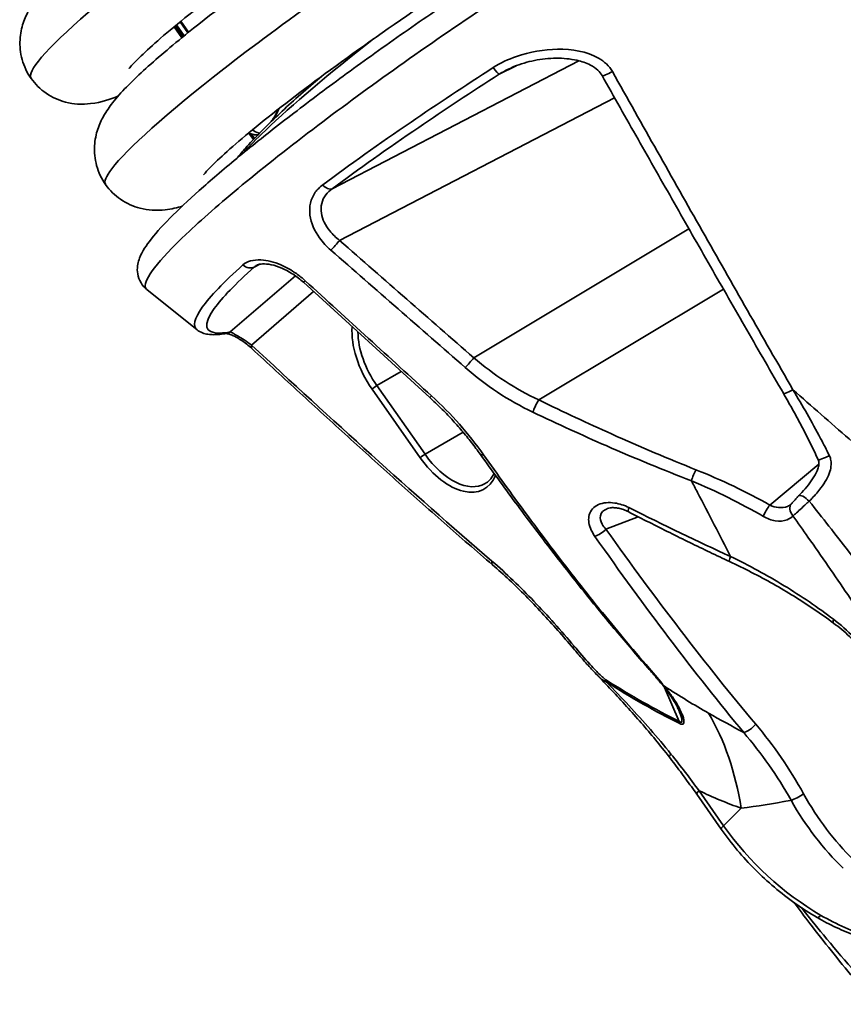
# Model space of a CAD drawing. Units: millimetres. Extents: x 31 to 2940, y 10 to 2075.
# Drawn here: x 1312 to 1332, y 639 to 662 of the extents above; entities that cross this region are included whole.
import ezdxf

# ---------------------------------------------------------------- set-up
doc = ezdxf.new("R2010")
doc.units = ezdxf.units.MM
doc.header["$LTSCALE"] = 5
doc.layers.add('Visible Edges(ISO)', color=7, linetype='Continuous', lineweight=35)
doc.layers.add('Visible Tangent Edges(ISO)', color=7, linetype='Continuous', lineweight=35)

msp = doc.modelspace()

# ---------------------------------------------------------------- linework, layer by layer
at = {"layer": 'Visible Edges(ISO)'}
for p, q in [((1316.2309, 662.2746), (1316.4133, 662.0149)), ((1316.2688, 661.8977), (1316.0871, 662.1564)), ((1317.963, 659.4857), (1317.8584, 659.6345)), ((1316.6275, 654.9818), (1315.4364, 655.9381)), ((1319.1489, 656.107), (1322.1373, 653.3831)), ((1328.461, 643.9895), (1329.0428, 643.1613))]:
    msp.add_line(p, q, dxfattribs=at)
for centre, major_axis, ratio, start_param, end_param in [((1319.0791, 659.4528), (-1.0456, 0.1444), 0.0017607, 6.236965, 6.249977), ((1329.8894, 651.603), (0.8241, -0.7296), 0.3740157, 6.2263091, 6.2515187)]:
    msp.add_ellipse(centre, major_axis=major_axis, ratio=ratio, start_param=start_param, end_param=end_param, dxfattribs=at)
for points, knots in [([(1314.7565, 660.5117), (1314.5618, 660.4348), (1314.3785, 660.3687), (1314.0174, 660.3261), (1313.9141, 660.3204), (1313.7095, 660.334), (1313.6131, 660.3479), (1313.3609, 660.4136), (1313.1981, 660.4837), (1312.9184, 660.6767), (1312.796, 660.7963), (1312.6024, 661.0683), (1312.5293, 661.2239), (1312.4428, 661.5384), (1312.4283, 661.7006), (1312.4447, 661.9955), (1312.4748, 662.1305), (1312.5522, 662.3652), (1312.6002, 662.4646), (1312.7186, 662.6768), (1312.7902, 662.7763), (1313.0644, 663.1251), (1313.2964, 663.3557), (1313.8903, 663.9006), (1314.2482, 664.2053), (1315.2881, 665.0433), (1316.0589, 665.6266), (1317.6952, 666.7994), (1318.5666, 667.3981), (1320.3455, 668.5675), (1321.2741, 669.1529), (1323.0892, 670.2428), (1323.9977, 670.7606), (1325.6993, 671.6675), (1326.5104, 672.0656), (1327.9763, 672.7015), (1328.633, 672.9403), (1329.5579, 673.1565), (1329.878, 673.2061), (1330.4546, 673.1899), (1330.7069, 673.154), (1331.1426, 672.9801), (1331.322, 672.876), (1331.6822, 672.5585), (1331.848, 672.317), (1332.024, 671.8456), (1332.0554, 671.6177), (1332.0481, 671.1718), (1332.0015, 670.957), (1331.9295, 670.736), (1331.9207, 670.7103), (1331.9116, 670.6848)], [163.142955, 163.142955, 163.142955, 163.142955, 163.457991, 163.457991, 163.5636488, 163.5636488, 163.6435222, 163.6435222, 163.7660142, 163.7660142, 163.8780111, 163.8780111, 163.9904227, 163.9904227, 164.1027546, 164.1027546, 164.2152939, 164.2152939, 164.3362799, 164.3362799, 164.5170447, 164.5170447, 165.0027795, 165.0027795, 165.4788406, 165.4788406, 166.1921696, 166.1921696, 166.8442294, 166.8442294, 167.4865153, 167.4865153, 168.1298, 168.1298, 168.7816645, 168.7816645, 169.4601014, 169.4601014, 169.8552286, 169.8552286, 170.125146, 170.125146, 170.3076262, 170.3076262, 170.541521, 170.541521, 170.7454878, 170.7454878, 170.9817606, 170.9817606, 171.0132198, 171.0132198, 171.0132198, 171.0132198]), ([(1316.2776, 657.9103), (1316.1594, 657.873), (1316.0311, 657.8427), (1315.7824, 657.8133), (1315.6791, 657.8076), (1315.4744, 657.8212), (1315.3781, 657.8351), (1315.1259, 657.9008), (1314.963, 657.9709), (1314.6834, 658.1639), (1314.5609, 658.2835), (1314.3674, 658.5555), (1314.2943, 658.7111), (1314.2078, 659.0256), (1314.1933, 659.1878), (1314.2097, 659.4827), (1314.2398, 659.6177), (1314.3172, 659.8524), (1314.3652, 659.9518), (1314.4836, 660.164), (1314.5552, 660.2635), (1314.8293, 660.6123), (1315.0614, 660.8429), (1315.6553, 661.3878), (1316.0132, 661.6925), (1317.0531, 662.5305), (1317.8239, 663.1138), (1319.4602, 664.2866), (1320.3316, 664.8853), (1322.1105, 666.0547), (1323.0391, 666.6401), (1324.8542, 667.73), (1325.7626, 668.2478), (1327.4643, 669.1547), (1328.2754, 669.5528), (1329.7413, 670.1887), (1330.398, 670.4276), (1331.3229, 670.6437), (1331.643, 670.6933), (1332.2196, 670.6771), (1332.4719, 670.6412), (1332.9075, 670.4673), (1333.087, 670.3632), (1333.4472, 670.0457), (1333.613, 669.8042), (1333.789, 669.3328), (1333.8204, 669.1049), (1333.8158, 668.8251), (1333.8106, 668.7541), (1333.8021, 668.6853)], [176.350435, 176.350435, 176.350435, 176.350435, 176.5345696, 176.5345696, 176.6402274, 176.6402274, 176.7201008, 176.7201008, 176.8425928, 176.8425928, 176.9545898, 176.9545898, 177.0670014, 177.0670014, 177.1793332, 177.1793332, 177.2918726, 177.2918726, 177.4128586, 177.4128586, 177.5936234, 177.5936234, 178.0793581, 178.0793581, 178.5554193, 178.5554193, 179.2687482, 179.2687482, 179.920808, 179.920808, 180.5630939, 180.5630939, 181.2063787, 181.2063787, 181.8582432, 181.8582432, 182.53668, 182.53668, 182.9318072, 182.9318072, 183.2017246, 183.2017246, 183.3842048, 183.3842048, 183.6180997, 183.6180997, 183.8220665, 183.8220665, 183.8943979, 183.8943979, 183.8943979, 183.8943979]), ([(1330.1401, 670.4499), (1330.1401, 670.4499), (1330.14, 670.4499), (1330.135, 670.4499), (1330.0833, 670.448), (1329.8871, 670.4151), (1329.7125, 670.3735), (1329.2105, 670.2173), (1328.8437, 670.0802), (1327.9209, 669.687), (1327.3287, 669.4059), (1325.9934, 668.7203), (1325.2244, 668.2972), (1323.625, 667.3689), (1322.7735, 666.8493), (1321.108, 665.7893), (1320.2742, 665.2355), (1318.7358, 664.1729), (1318.0123, 663.651), (1316.773, 662.7162), (1316.2393, 662.29), (1315.6444, 661.7813), (1315.4796, 661.6336), (1315.2277, 661.3953), (1315.1342, 661.2995), (1315.041, 661.1956), (1315.0198, 661.1677), (1315.0198, 661.1677)], [15.3661042, 15.3661042, 15.3661042, 15.3661042, 15.3767145, 15.3767145, 15.5869046, 15.5869046, 15.8821727, 15.8821727, 16.2910267, 16.2910267, 16.798069, 16.798069, 17.3608166, 17.3608166, 17.9484869, 17.9484869, 18.5465059, 18.5465059, 19.1476463, 19.1476463, 19.7453703, 19.7453703, 20.0309485, 20.0309485, 20.2944557, 20.2944557, 20.4662232, 20.4662232, 20.4662232, 20.4662232]), ([(1335.0787, 668.1291), (1335.0439, 668.2306), (1334.9858, 668.3298), (1334.7713, 668.5619), (1334.5899, 668.6401), (1334.245, 668.7132), (1334.0711, 668.713), (1333.7399, 668.6804), (1333.5877, 668.6539), (1333.1249, 668.548), (1332.789, 668.4427), (1332.0747, 668.1773), (1331.7034, 668.0229), (1330.9168, 667.6679), (1330.5032, 667.4689), (1329.638, 667.0306), (1329.1869, 666.7918), (1328.2558, 666.2802), (1327.776, 666.0076), (1326.7981, 665.4354), (1326.3001, 665.1359), (1325.2976, 664.5178), (1324.793, 664.1991), (1323.7892, 663.5509), (1323.2901, 663.2214), (1322.3093, 662.5602), (1321.8276, 662.2285), (1320.8932, 661.5713), (1320.4405, 661.2459), (1319.5752, 660.61), (1319.1627, 660.2995), (1318.3871, 659.7012), (1318.0244, 659.4134), (1317.3566, 658.8673), (1317.0521, 658.6093), (1316.5062, 658.1272), (1316.2661, 657.904), (1315.8498, 657.4901), (1315.6774, 657.3026), (1315.4231, 656.98), (1315.3307, 656.8492), (1315.2341, 656.5918), (1315.2049, 656.4907), (1315.2277, 656.2262), (1315.2963, 656.0641), (1315.4175, 655.9538), (1315.4269, 655.9458), (1315.4364, 655.9381)], [2.8910805, 2.8910805, 2.8910805, 2.8910805, 3.0406224, 3.0406224, 3.3202218, 3.3202218, 3.6074787, 3.6074787, 3.8306878, 3.8306878, 4.2423662, 4.2423662, 4.6165027, 4.6165027, 4.9794988, 4.9794988, 5.3382837, 5.3382837, 5.6952997, 5.6952997, 6.0516692, 6.0516692, 6.4079772, 6.4079772, 6.7645291, 6.7645291, 7.1216369, 7.1216369, 7.479496, 7.479496, 7.8384846, 7.8384846, 8.1991793, 8.1991793, 8.56281, 8.56281, 8.9326925, 8.9326925, 9.3202833, 9.3202833, 9.6647554, 9.6647554, 9.8369915, 9.8369915, 9.9961074, 9.9961074, 10.0092275, 10.0092275, 10.0092275, 10.0092275]), ([(1331.0293, 667.7167), (1330.8575, 667.6571), (1330.6675, 667.5855), (1329.9969, 667.3137), (1329.4482, 667.063), (1328.1868, 666.4348), (1327.4461, 666.0374), (1325.8839, 665.1497), (1325.0408, 664.6447), (1323.3726, 663.6008), (1322.5275, 663.0486), (1320.9492, 661.976), (1320.1969, 661.4425), (1318.8854, 660.472), (1318.3084, 660.0219), (1317.4158, 659.282), (1317.078, 658.9719), (1316.8306, 658.7128), (1316.7855, 658.656), (1316.7848, 658.6549), (1316.7848, 658.6549), (1316.7848, 658.6549)], [3.7677102, 3.7677102, 3.7677102, 3.7677102, 3.981545, 3.981545, 4.4722511, 4.4722511, 5.0269843, 5.0269843, 5.6112333, 5.6112333, 6.2078886, 6.2078886, 6.8088656, 6.8088656, 7.4079849, 7.4079849, 7.9930482, 7.9930482, 8.2431685, 8.2431685, 8.2452972, 8.2452972, 8.2452972, 8.2452972]), ([(1326.2197, 661.0017), (1326.1944, 661.0466), (1326.161, 661.0885), (1326.0706, 661.1734), (1326.0102, 661.2147), (1325.848, 661.299), (1325.7395, 661.336), (1325.468, 661.3977), (1325.2998, 661.4129), (1324.9607, 661.4099), (1324.7895, 661.3917), (1324.4539, 661.3252), (1324.2894, 661.2767), (1324.0823, 661.192), (1324.0316, 661.1692), (1323.9823, 661.1447)], [0, 0, 0, 0, 0.04790131, 0.04790131, 0.10556607, 0.10556607, 0.1864693, 0.1864693, 0.29827386, 0.29827386, 0.41007841, 0.41007841, 0.52188297, 0.52188297, 0.55902278, 0.55902278, 0.55902278, 0.55902278]), ([(1326.2197, 661.0017), (1326.5035, 660.4985), (1326.7876, 659.9956), (1327.3569, 658.9906), (1327.642, 658.4884), (1328.2133, 657.4847), (1328.4994, 656.9833), (1329.0728, 655.9812), (1329.3601, 655.4805), (1329.9358, 654.4801), (1330.2243, 653.9803), (1330.5134, 653.4811)], [0, 0, 0, 0, 0.3505512, 0.3505512, 0.7011024, 0.7011024, 1.0516535, 1.0516535, 1.4022047, 1.4022047, 1.7527559, 1.7527559, 1.7527559, 1.7527559]), ([(1319.2404, 660.7053), (1319.2421, 660.7066), (1319.244, 660.7081), (1319.2482, 660.7114), (1319.2504, 660.7132), (1319.2551, 660.7171), (1319.2576, 660.7191), (1319.2627, 660.7234), (1319.2653, 660.7257), (1319.2708, 660.7304), (1319.2736, 660.7328), (1319.2764, 660.7353)], [-0.016806527, -0.016806527, -0.016806527, -0.016806527, -0.013445221, -0.013445221, -0.010083916, -0.010083916, -0.006722611, -0.006722611, -0.003361305, -0.003361305, 0, 0, 0, 0]), ([(1318.3357, 659.8646), (1318.3429, 659.8721), (1318.3499, 659.8796), (1318.3727, 659.9048), (1318.3881, 659.9229), (1318.4174, 659.96), (1318.4314, 659.979), (1318.4578, 660.018), (1318.4701, 660.0379), (1318.493, 660.0783), (1318.5035, 660.0989), (1318.5129, 660.1197)], [0.010119276, 0.010119276, 0.010119276, 0.010119276, 0.017806934, 0.017806934, 0.035418553, 0.035418553, 0.053030172, 0.053030172, 0.070641791, 0.070641791, 0.08825341, 0.08825341, 0.08825341, 0.08825341]), ([(1317.5729, 659.0438), (1317.6364, 659.122), (1317.706, 659.2034), (1317.8804, 659.3989), (1317.9895, 659.5153), (1318.228, 659.7595), (1318.3574, 659.8872), (1318.4967, 660.0203)], [1.25108432, 1.25108432, 1.25108432, 1.25108432, 1.38635754, 1.38635754, 1.56285728, 1.56285728, 1.73935702, 1.73935702, 1.73935702, 1.73935702]), ([(1317.8466, 659.6391), (1317.8547, 659.6359), (1317.8628, 659.6329), (1317.8971, 659.621), (1317.9237, 659.6141), (1317.9781, 659.6034), (1318.0057, 659.5996), (1318.0341, 659.5972)], [0.720029256, 0.720029256, 0.720029256, 0.720029256, 0.731484013, 0.731484013, 0.768304664, 0.768304664, 0.805125316, 0.805125316, 0.805125316, 0.805125316]), ([(1319.1489, 656.107), (1319.0715, 656.1776), (1318.9877, 656.2424), (1318.8146, 656.3554), (1318.7251, 656.4036), (1318.5492, 656.4795), (1318.4627, 656.5071), (1318.3062, 656.5398), (1318.236, 656.5452), (1318.1281, 656.5392), (1318.0882, 656.5295), (1318.0565, 656.5164), (1318.0522, 656.5144), (1318.0483, 656.5124)], [0, 0, 0, 0, 0.07099616, 0.07099616, 0.14199233, 0.14199233, 0.21298849, 0.21298849, 0.2821393, 0.2821393, 0.34428742, 0.34428742, 0.35498082, 0.35498082, 0.35498082, 0.35498082]), ([(1317.3283, 654.8969), (1317.273, 654.8873), (1317.2201, 654.88), (1317.1189, 654.87), (1317.0705, 654.8673), (1316.9769, 654.8675), (1316.9317, 654.8702), (1316.8427, 654.8833), (1316.7988, 654.8935), (1316.7115, 654.9264), (1316.6678, 654.9494), (1316.6275, 654.9818)], [-0.11333604, -0.11333604, -0.11333604, -0.11333604, -0.06586379, -0.06586379, -0.01839153, -0.01839153, 0.02908072, 0.02908072, 0.07655297, 0.07655297, 0.12402523, 0.12402523, 0.12402523, 0.12402523]), ([(1317.3209, 654.8956), (1317.3259, 654.8952), (1317.3372, 654.8937), (1317.3733, 654.8851), (1317.4007, 654.8766), (1317.4653, 654.8512), (1317.5022, 654.8345), (1317.5789, 654.7946), (1317.6183, 654.7719), (1317.6973, 654.7219), (1317.7368, 654.6946), (1317.8158, 654.6356), (1317.8551, 654.6037), (1317.9042, 654.5606), (1317.9165, 654.5494), (1317.9285, 654.5383)], [0.03124101, 0.03124101, 0.03124101, 0.03124101, 0.06156273, 0.06156273, 0.099138, 0.099138, 0.13522849, 0.13522849, 0.16837084, 0.16837084, 0.20080108, 0.20080108, 0.2354115, 0.2354115, 0.24752738, 0.24752738, 0.24752738, 0.24752738]), ([(1323.6272, 649.4172), (1323.2435, 649.7458), (1322.8608, 650.0783), (1322.0971, 650.7489), (1321.7161, 651.0871), (1320.9555, 651.7677), (1320.5759, 652.1102), (1319.8178, 652.7987), (1319.4393, 653.1447), (1318.6833, 653.8395), (1318.3057, 654.1883), (1317.9285, 654.5383)], [0, 0, 0, 0, 0.3342284, 0.3342284, 0.6684568, 0.6684568, 1.0026852, 1.0026852, 1.3369136, 1.3369136, 1.6711419, 1.6711419, 1.6711419, 1.6711419]), ([(1323.3377, 652.0332), (1323.2696, 652.1283), (1323.199, 652.2228), (1323.0527, 652.4102), (1322.9772, 652.503), (1322.8212, 652.6865), (1322.7409, 652.777), (1322.5757, 652.9554), (1322.4909, 653.0433), (1322.3171, 653.2157), (1322.2282, 653.3003), (1322.1373, 653.3831)], [0, 0, 0, 0, 0.07595131, 0.07595131, 0.15190262, 0.15190262, 0.22785393, 0.22785393, 0.30380524, 0.30380524, 0.37975654, 0.37975654, 0.37975654, 0.37975654]), ([(1330.5134, 653.4811), (1330.5728, 653.3785), (1330.6316, 653.2754), (1330.7475, 653.0685), (1330.8047, 652.9646), (1330.9173, 652.7558), (1330.9727, 652.6509), (1331.0813, 652.4401), (1331.1346, 652.3341), (1331.2386, 652.121), (1331.2894, 652.0139), (1331.3386, 651.9062)], [0, 0, 0, 0, 0.07275545, 0.07275545, 0.14551089, 0.14551089, 0.21826634, 0.21826634, 0.29102178, 0.29102178, 0.36377723, 0.36377723, 0.36377723, 0.36377723]), ([(1323.3377, 652.0332), (1323.6181, 651.6414), (1323.8955, 651.2603), (1324.4441, 650.5199), (1324.7153, 650.1606), (1325.2511, 649.4642), (1325.5157, 649.1272), (1326.038, 648.4756), (1326.2957, 648.1611), (1326.8041, 647.555), (1327.0548, 647.2635), (1327.3017, 646.9835)], [-0.64151082, -0.64151082, -0.64151082, -0.64151082, -0.60763287, -0.60763287, -0.57375492, -0.57375492, -0.53987698, -0.53987698, -0.50599903, -0.50599903, -0.47212108, -0.47212108, -0.47212108, -0.47212108]), ([(1331.3386, 651.9062), (1331.344, 651.8944), (1331.3482, 651.8809), (1331.3537, 651.8464), (1331.3545, 651.8247), (1331.3494, 651.7667), (1331.3409, 651.7283), (1331.3068, 651.6272), (1331.275, 651.5626), (1331.1982, 651.4355), (1331.1534, 651.3727), (1331.0565, 651.2503), (1331.0045, 651.1906), (1330.9256, 651.1058), (1330.9004, 651.0794), (1330.8749, 651.0534)], [0, 0, 0, 0, 0.02213021, 0.02213021, 0.04739163, 0.04739163, 0.08240302, 0.08240302, 0.13585658, 0.13585658, 0.18931014, 0.18931014, 0.2427637, 0.2427637, 0.26726781, 0.26726781, 0.26726781, 0.26726781]), ([(1323.6607, 651.5847), (1323.6311, 651.5198), (1323.5943, 651.4652), (1323.5208, 651.3891), (1323.4869, 651.3625), (1323.4499, 651.3412)], [4.47507141, 4.47507141, 4.47507141, 4.47507141, 4.7010514, 4.7010514, 4.86528459, 4.86528459, 4.86528459, 4.86528459]), ([(1330.8749, 651.0534), (1330.859, 651.0372), (1330.8439, 651.0208), (1330.8153, 650.9889), (1330.8019, 650.9733), (1330.7766, 650.9439), (1330.7648, 650.9301), (1330.7432, 650.9052), (1330.7334, 650.8941), (1330.7176, 650.877), (1330.7113, 650.8706), (1330.7058, 650.8653), (1330.7052, 650.8646), (1330.7045, 650.864)], [0, 0, 0, 0, 0.011314125, 0.011314125, 0.022628249, 0.022628249, 0.033942374, 0.033942374, 0.045256499, 0.045256499, 0.055047345, 0.055047345, 0.056570623, 0.056570623, 0.056570623, 0.056570623]), ([(1326.8401, 650.6781), (1326.8028, 650.6974), (1326.7645, 650.7139), (1326.6882, 650.741), (1326.6501, 650.7517), (1326.5761, 650.7667), (1326.5403, 650.7711), (1326.4735, 650.774), (1326.4425, 650.7725), (1326.3881, 650.7647), (1326.3648, 650.7585), (1326.3462, 650.7512)], [0, 0, 0, 0, 0.03228404, 0.03228404, 0.06456808, 0.06456808, 0.09685212, 0.09685212, 0.12913615, 0.12913615, 0.16142019, 0.16142019, 0.16142019, 0.16142019]), ([(1326.8401, 650.6781), (1327.0062, 650.5925), (1327.171, 650.5083), (1327.4982, 650.3427), (1327.6605, 650.2613), (1327.9825, 650.1012), (1328.1423, 650.0226), (1328.4592, 649.8681), (1328.6163, 649.7923), (1328.928, 649.6435), (1329.0826, 649.5705), (1329.2358, 649.4989)], [-0.541303256, -0.541303256, -0.541303256, -0.541303256, -0.527220967, -0.527220967, -0.513138678, -0.513138678, -0.499056389, -0.499056389, -0.4849741, -0.4849741, -0.470891811, -0.470891811, -0.470891811, -0.470891811]), ([(1325.542, 647.4384), (1325.4197, 647.5834), (1325.2962, 647.7264), (1325.0471, 648.008), (1324.9215, 648.1465), (1324.6681, 648.4184), (1324.5403, 648.5518), (1324.2826, 648.8121), (1324.1528, 648.9391), (1323.8913, 649.1849), (1323.7596, 649.3038), (1323.6272, 649.4172)], [0, 0, 0, 0, 0.11848432, 0.11848432, 0.23696864, 0.23696864, 0.35545296, 0.35545296, 0.47393728, 0.47393728, 0.5924216, 0.5924216, 0.5924216, 0.5924216]), ([(1329.2358, 649.4989), (1329.4127, 649.4162), (1329.5876, 649.3305), (1329.9328, 649.1529), (1330.1031, 649.0611), (1330.4386, 648.8716), (1330.6037, 648.774), (1330.9283, 648.5733), (1331.0877, 648.4701), (1331.4001, 648.2584), (1331.553, 648.1499), (1331.7024, 648.0388)], [0, 0, 0, 0, 0.11990726, 0.11990726, 0.23981453, 0.23981453, 0.35972179, 0.35972179, 0.47962905, 0.47962905, 0.59953631, 0.59953631, 0.59953631, 0.59953631]), ([(1331.7024, 648.0388), (1331.7678, 647.9902), (1331.832, 647.9395), (1331.958, 647.8341), (1332.0197, 647.7793), (1332.1408, 647.6661), (1332.2, 647.6075), (1332.3159, 647.4869), (1332.3726, 647.4248), (1332.4831, 647.2973), (1332.5371, 647.2319), (1332.5896, 647.1649)], [0, 0, 0, 0, 0.05451119, 0.05451119, 0.10902239, 0.10902239, 0.16353358, 0.16353358, 0.21804478, 0.21804478, 0.27255597, 0.27255597, 0.27255597, 0.27255597]), ([(1326.0818, 646.8332), (1326.0441, 646.8721), (1326.0072, 646.9112), (1325.9338, 646.9905), (1325.8973, 647.0306), (1325.825, 647.1111), (1325.7892, 647.1515), (1325.718, 647.2327), (1325.6827, 647.2735), (1325.6121, 647.3556), (1325.577, 647.3969), (1325.542, 647.4384)], [0.0705308, 0.0705308, 0.0705308, 0.0705308, 0.10361561, 0.10361561, 0.13670042, 0.13670042, 0.16978523, 0.16978523, 0.20287004, 0.20287004, 0.23595484, 0.23595484, 0.23595484, 0.23595484]), ([(1326.0818, 646.8332), (1326.2038, 646.7074), (1326.3247, 646.5808), (1326.5642, 646.326), (1326.6828, 646.1977), (1326.917, 645.9391), (1327.0327, 645.8089), (1327.2607, 645.5462), (1327.373, 645.4137), (1327.5934, 645.1463), (1327.7014, 645.0114), (1327.8069, 644.8751)], [0.08939618, 0.08939618, 0.08939618, 0.08939618, 0.19664209, 0.19664209, 0.303888, 0.303888, 0.41113391, 0.41113391, 0.51837983, 0.51837983, 0.62562574, 0.62562574, 0.62562574, 0.62562574]), ([(1327.6563, 646.568), (1327.6343, 646.5948), (1327.6119, 646.622), (1327.5662, 646.6766), (1327.5431, 646.7042), (1327.4961, 646.7595), (1327.4724, 646.7873), (1327.4244, 646.8431), (1327.4002, 646.8711), (1327.3512, 646.9272), (1327.3266, 646.9553), (1327.3017, 646.9835)], [1.81512302, 1.81512302, 1.81512302, 1.81512302, 1.83975036, 1.83975036, 1.86437771, 1.86437771, 1.88900505, 1.88900505, 1.91363239, 1.91363239, 1.93825973, 1.93825973, 1.93825973, 1.93825973]), ([(1328.0339, 645.9821), (1328.0184, 646.0177), (1328, 646.0556), (1327.959, 646.1326), (1327.9364, 646.1718), (1327.8881, 646.2508), (1327.8624, 646.2905), (1327.808, 646.3699), (1327.7794, 646.4097), (1327.7197, 646.489), (1327.6886, 646.5286), (1327.6563, 646.568)], [0.12361032, 0.12361032, 0.12361032, 0.12361032, 0.16119878, 0.16119878, 0.19878724, 0.19878724, 0.2363757, 0.2363757, 0.27396416, 0.27396416, 0.31155262, 0.31155262, 0.31155262, 0.31155262]), ([(1327.8069, 644.8751), (1327.852, 644.8169), (1327.8968, 644.7585), (1327.9858, 644.6413), (1328.0301, 644.5826), (1328.1179, 644.4648), (1328.1616, 644.4058), (1328.2482, 644.2874), (1328.2912, 644.2281), (1328.3766, 644.109), (1328.419, 644.0494), (1328.461, 643.9895)], [0, 0, 0, 0, 0.04523009, 0.04523009, 0.09046017, 0.09046017, 0.13569026, 0.13569026, 0.18092034, 0.18092034, 0.22615043, 0.22615043, 0.22615043, 0.22615043]), ([(1329.0428, 643.1613), (1329.1616, 642.9921), (1329.2882, 642.8275), (1329.5553, 642.5094), (1329.6959, 642.3558), (1329.9896, 642.0611), (1330.1428, 641.92), (1330.4602, 641.6519), (1330.6243, 641.5249), (1330.962, 641.2861), (1331.1355, 641.1744), (1331.3128, 641.071)], [1.57079633, 1.57079633, 1.57079633, 1.57079633, 1.67651787, 1.67651787, 1.78223942, 1.78223942, 1.88796096, 1.88796096, 1.99368251, 1.99368251, 2.09940405, 2.09940405, 2.09940405, 2.09940405]), ([(1330.769, 641.4226), (1330.8921, 641.2574), (1331.0165, 641.093), (1331.3094, 640.7117), (1331.4788, 640.4955), (1331.8217, 640.0664), (1331.9952, 639.8535), (1332.3468, 639.4316), (1332.5247, 639.2226), (1332.7053, 639.0161)], [0.2048444, 0.2048444, 0.2048444, 0.2048444, 0.3280975, 0.3280975, 0.49214626, 0.49214626, 0.65619501, 0.65619501, 0.82024376, 0.82024376, 0.82024376, 0.82024376]), ([(1333.6909, 640.3174), (1333.5279, 640.3326), (1333.3647, 640.3545), (1333.0389, 640.4122), (1332.8763, 640.448), (1332.5534, 640.5338), (1332.393, 640.5838), (1332.076, 640.6983), (1331.9194, 640.7627), (1331.6116, 640.906), (1331.4604, 640.9849), (1331.3128, 641.071)], [0, 0, 0, 0, 0.09476607, 0.09476607, 0.18953214, 0.18953214, 0.28429821, 0.28429821, 0.37906428, 0.37906428, 0.47383035, 0.47383035, 0.47383035, 0.47383035])]:
    msp.add_open_spline(points, degree=3, knots=knots, dxfattribs=at)
for points in [[(1319.4728, 660.9066), (1319.406, 660.8489), (1319.3406, 660.7918), (1319.2764, 660.7353)], [(1318.5129, 660.1197), (1318.5249, 660.146), (1318.5351, 660.1726), (1318.5434, 660.1992)], [(1318.0684, 659.5959), (1318.0592, 659.5956), (1318.0483, 659.5958), (1318.0346, 659.5972)]]:
    msp.add_open_spline(points, degree=3, dxfattribs=at)
at = {"layer": 'Visible Tangent Edges(ISO)'}
for p, q in [((1316.2978, 661.9213), (1316.116, 662.1802)), ((1316.1429, 662.2025), (1316.3249, 661.9434)), ((1316.429, 662.0276), (1316.2465, 662.2874)), ((1325.6706, 661.351), (1319.8283, 658.3228)), ((1323.785, 661.0349), (1324.1842, 661.2331)), ((1320.0048, 657.0998), (1326.5168, 660.4752)), ((1317.9892, 659.5134), (1317.9168, 659.6164)), ((1328.2755, 657.3761), (1323.1829, 654.3196)), ((1317.982, 656.4677), (1318.1149, 656.5341)), ((1318.9562, 656.2616), (1317.416, 654.9317)), ((1317.9218, 654.6195), (1319.39, 655.8872)), ((1324.7218, 653.3213), (1329.0937, 655.9452)), ((1320.8863, 653.6608), (1321.4657, 653.9953)), ((1320.7738, 653.5782), (1321.9145, 651.9543)), ((1322.027, 652.0369), (1320.8863, 653.6608)), ((1322.9301, 652.5582), (1322.027, 652.0369)), ((1331.3522, 651.7984), (1330.1944, 650.833)), ((1326.3123, 650.2616), (1327.0728, 650.5587)), ((1327.7008, 646.5126), (1328.0486, 645.7111)), ((1329.0984, 643.2446), (1328.5166, 644.0728)), ((1329.513, 643.6584), (1329.0984, 643.2446))]:
    msp.add_line(p, q, dxfattribs=at)
for centre, major_axis, ratio, start_param, end_param in [((1323.6549, 661.2464), (0.1351, -0.2104), 0.1669184, 4.8764082, 6.1667338), ((1326.4375, 661.1245), (-0.2178, -0.1228), 0.1515125, 0, 1.6091065), ((1319.3755, 660.6227), (-0.0991, 0.1126), 0.6554658, 0, 0.1872579), ((1318.695, 660.0369), (-0.1821, 0.0828), 0.165791, 0, 0.2976975), ((1318.2251, 660.2795), (0.2594, -0.2708), 0.8011104, 0, 0.0016111), ((1324.2238, 663.8241), (6.2926, 4.0896), 0.1493709, 3.1591796, 3.3012841), ((1318.0511, 659.7965), (-0.0171, -0.1993), 0.971075, 0, 0.1850824), ((1318.0545, 659.7962), (-0.0199, -0.199), 0.9697502, 0, 0.1792057), ((1319.6982, 658.5343), (0.1489, -0.2008), 0.5995282, 4.8773858, 6.1395572), ((1319.9081, 657), (-0.1647, -0.188), 0.0336732, 0.8009197, 2.1591439), ((1317.8519, 656.6792), (0.1666, -0.1864), 0.8376169, 4.8266625, 6.071902), ((1319.3173, 656.2918), (-0.1684, -0.1848), 0.0494387, 0, 0.6789502), ((1321.4636, 654.2666), (0.825, -1.4289), 0.5773503, 3.8385893, 4.8652846), ((1317.2859, 655.1432), (0.0424, -0.2464), 0.9550795, 0, 0.3969042), ((1321.5343, 654.3074), (-0.775, 1.3423), 0.5773503, 0.7920755, 1.7236919), ((1318.0986, 654.7216), (-0.17, -0.1833), 0.3847339, 5.6074179, 6.2831853), ((1323.0862, 654.2198), (-0.1645, -0.1883), 0.0346681, 0.8273042, 2.1590929), ((1320.8445, 653.619), (-0.0818, -0.0575), 0.1243529, 4.0913669, 5.6621632), ((1330.7297, 653.6064), (-0.2163, -0.1253), 0.1601, 0, 1.5183363), ((1322.3057, 653.5678), (-0.1684, -0.1848), 0.0494395, 0, 0.6796508), ((1324.6801, 653.1585), (-0.1091, -0.2249), 0.1783664, 3.9932009, 5.3881848), ((1321.9852, 651.9951), (-0.0818, -0.0575), 0.1243529, 4.0913669, 5.6621632), ((1322.6042, 652.6427), (0.825, -1.4289), 0.5773503, 4.8652846, 6.7074827), ((1322.6749, 652.6835), (0.775, -1.3423), 0.5773503, 4.8652846, 6.2831853), ((1323.5409, 652.1787), (-0.2033, -0.1455), 0.3097277, 0, 0.6850128), ((1331.566, 652.01), (-0.2274, -0.1039), 0.0865064, 0, 1.6923826), ((1328.4005, 651.5076), (-0.0922, -0.2324), 0.1144186, 3.9823827, 5.1909317), ((1331.0534, 650.8784), (-0.1785, 0.175), 0.3358685, 4.6403504, 6.2831853), ((1326.9546, 650.9003), (-0.1145, -0.2222), 0.159725, 5.3929555, 6.2831853), ((1330.1527, 650.6702), (-0.1229, -0.2177), 0.230139, 4.005976, 5.3438283), ((1330.877, 650.683), (-0.1725, 0.1809), 0.6885819, 0, 1.5001001), ((1326.1732, 650.2375), (-0.2036, -0.145), 0.2838068, 0.7435288, 2.1050551), ((1329.3416, 649.7254), (-0.1058, -0.2265), 0.120609, 5.2647458, 6.2831853), ((1323.7899, 649.607), (-0.1626, -0.1899), 0.4255312, 5.5912927, 6.2831853), ((1331.8516, 648.2394), (-0.1492, -0.2006), 0.3120084, 5.5000179, 6.2831853), ((1325.7331, 647.5996), (-0.1911, -0.1612), 0.2418128, 5.6459092, 6.2831853), ((1327.4892, 647.1489), (-0.1875, -0.1654), 0.3713468, 0, 0.3696237), ((1326.4993, 646.7912), (0.1327, 0.2119), 0.5525129, 2.3763969, 2.631085), ((1327.8497, 646.7264), (-0.1934, -0.1585), 0.5003497, 0, 0.3505556), ((1324.2097, 640.5965), (2.4679, 7.0823), 0.6785897, 5.3788303, 5.762944), ((1328.2253, 645.8132), (-0.1106, -0.2242), 0.6178448, 5.4586064, 5.7132945), ((1329.7206, 645.6229), (-0.1911, -0.1612), 0.3264105, 0.4666944, 2.0801129), ((1328.2024, 645.1811), (-0.3954, -0.306), 0.0914807, 5.7281114, 6.2831853), ((1328.8702, 644.2769), (-0.4092, -0.2874), 0.1243529, 5.6621632, 6.2831853), ((1330.8538, 643.9728), (-0.2188, -0.1209), 0.2184744, 0.6466906, 2.1337408), ((1334.8575, 647.0928), (1.2874, -5.9799), 0.7767758, 5.0826058, 5.4207847), ((1334.7183, 647.0687), (1.4433, -6.188), 0.7811433, 5.0698296, 5.4080084), ((1329.4519, 643.4487), (-0.4092, -0.2874), 0.1243529, 5.6621632, 6.2831853), ((1333.341, 645.694), (-4.2385, 4.2468), 0.8069715, 1.3586517, 1.8872594), ((1331.5647, 641.5029), (-0.2519, -0.4319), 0.183796, 0, 0.6077113)]:
    msp.add_ellipse(centre, major_axis=major_axis, ratio=ratio, start_param=start_param, end_param=end_param, dxfattribs=at)
for points, knots in [([(1331.7393, 672.44), (1331.6228, 672.6057), (1331.3491, 672.6609), (1330.9228, 672.5994), (1330.0877, 672.479), (1328.6716, 671.9119), (1326.9338, 671.0229), (1325.2096, 670.1408), (1323.1777, 668.947), (1321.2096, 667.6823), (1319.2569, 666.4274), (1317.3768, 665.1095), (1315.9073, 663.9888), (1314.4493, 662.8769), (1313.4022, 661.9648), (1312.9469, 661.4346), (1312.7283, 661.18), (1312.6466, 661.0141), (1312.6977, 660.9416)], [7.6896055, 7.6896055, 7.6896055, 7.6896055, 8.0146861, 8.0146861, 8.0146861, 8.6515666, 8.6515666, 8.6515666, 9.2834715, 9.2834715, 9.2834715, 9.9104396, 9.9104396, 9.9104396, 10.5325095, 10.5325095, 10.5325095, 10.8311982, 10.8311982, 10.8311982, 10.8311982]), ([(1333.506, 669.9284), (1333.3473, 670.1497), (1332.9015, 670.1693), (1332.1956, 669.9831), (1331.2032, 669.7215), (1329.7013, 669.0548), (1327.9479, 668.117), (1326.1946, 667.1792), (1324.1977, 665.975), (1322.3037, 664.7341), (1320.4097, 663.4933), (1318.6273, 662.222), (1317.2644, 661.1619), (1315.9016, 660.1019), (1314.9644, 659.2585), (1314.61, 658.7969), (1314.4676, 658.6115), (1314.4195, 658.4881), (1314.4624, 658.4285)], [1.4064202, 1.4064202, 1.4064202, 1.4064202, 1.8435362, 1.8435362, 1.8435362, 2.4579972, 2.4579972, 2.4579972, 3.0724329, 3.0724329, 3.0724329, 3.6868435, 3.6868435, 3.6868435, 4.3012292, 4.3012292, 4.3012292, 4.5480129, 4.5480129, 4.5480129, 4.5480129]), ([(1315.4366, 655.9383), (1315.4176, 655.9534), (1315.4057, 655.9734), (1315.3671, 656.1774), (1315.7018, 656.612), (1317.0815, 657.9213), (1318.1624, 658.817), (1320.6807, 660.7208), (1322.0664, 661.7057), (1325.0652, 663.7091), (1326.6852, 664.7234), (1329.5572, 666.3795), (1330.8276, 667.0466), (1332.9888, 668.024), (1333.8591, 668.3168), (1334.786, 668.4006), (1335.0121, 668.3203), (1335.0784, 668.1289)], [-10.0092275, -10.0092275, -10.0092275, -10.0092275, -9.8596587, -9.8596587, -8.7908013, -8.7908013, -7.6662065, -7.6662065, -6.6595134, -6.6595134, -5.5814576, -5.5814576, -4.6061086, -4.6061086, -3.5895591, -3.5895591, -2.8910805, -2.8910805, -2.8910805, -2.8910805]), ([(1317.7066, 659.1534), (1317.8579, 659.319), (1318.0383, 659.5026), (1318.8765, 660.3053), (1319.7623, 661.056), (1320.8171, 661.8748), (1320.825, 661.8809), (1320.8329, 661.887)], [1.3797434, 1.3797434, 1.3797434, 1.3797434, 1.6618536, 1.6618536, 2.5118808, 2.5118808, 2.5182762, 2.5182762, 2.5182762, 2.5182762]), ([(1326.4644, 661.0962), (1326.3897, 661.2295), (1326.2718, 661.3348), (1325.8515, 661.5773), (1325.5052, 661.627), (1324.8382, 661.6203), (1324.5082, 661.5626), (1324.0019, 661.3878), (1323.814, 661.3004), (1323.6424, 661.1898)], [0, 0, 0, 0, 0.09273051, 0.09273051, 0.2931982, 0.2931982, 0.48768862, 0.48768862, 0.60924514, 0.60924514, 0.60924514, 0.60924514]), ([(1323.6424, 661.1898), (1322.9708, 660.7573), (1322.3172, 660.324), (1320.9418, 659.3848), (1320.2362, 658.8834), (1319.6039, 658.4133)], [-1.56711625, -1.56711625, -1.56711625, -1.56711625, -1.35056766, -1.35056766, -1.08722597, -1.08722597, -1.08722597, -1.08722597]), ([(1319.8283, 658.3228), (1320.448, 658.7821), (1321.1394, 659.2719), (1322.4869, 660.1893), (1323.1273, 660.6124), (1323.785, 661.0349)], [1.08722597, 1.08722597, 1.08722597, 1.08722597, 1.35056766, 1.35056766, 1.56711625, 1.56711625, 1.56711625, 1.56711625]), ([(1330.7384, 653.5652), (1330.0196, 654.8155), (1329.3045, 656.0687), (1327.8802, 658.5793), (1327.1711, 659.8369), (1326.4644, 661.0962)], [-1.7527559, -1.7527559, -1.7527559, -1.7527559, -0.876378, -0.876378, 0, 0, 0, 0]), ([(1318.4967, 660.0203), (1318.7556, 660.2677), (1319.0535, 660.5361), (1319.4461, 660.8732), (1319.5084, 660.9263), (1319.5719, 660.98)], [0.51368094, 0.51368094, 0.51368094, 0.51368094, 0.8624712, 0.8624712, 0.92688173, 0.92688173, 0.92688173, 0.92688173]), ([(1319.1584, 660.664), (1319.1591, 660.6549), (1319.1635, 660.6518), (1319.1816, 660.6547), (1319.1999, 660.6678), (1319.2346, 660.6956), (1319.2492, 660.708), (1319.2644, 660.7213)], [-0.057818453, -0.057818453, -0.057818453, -0.057818453, -0.041910027, -0.041910027, -0.016119241, -0.016119241, 0, 0, 0, 0]), ([(1319.2404, 660.7053), (1319.2172, 660.6875), (1319.1968, 660.673), (1319.1725, 660.6629), (1319.1662, 660.6633), (1319.1584, 660.664)], [0.016806527, 0.016806527, 0.016806527, 0.016806527, 0.041910027, 0.041910027, 0.057818453, 0.057818453, 0.057818453, 0.057818453]), ([(1318.338, 659.8668), (1318.346, 659.8752), (1318.354, 659.8837), (1318.3763, 659.9082), (1318.3904, 659.9243), (1318.4249, 659.9663), (1318.4448, 659.9926), (1318.4828, 660.0481), (1318.5008, 660.0773), (1318.5169, 660.1072)], [0.01146276, 0.01146276, 0.01146276, 0.01146276, 0.020507387, 0.020507387, 0.036913296, 0.036913296, 0.062070668, 0.062070668, 0.08825341, 0.08825341, 0.08825341, 0.08825341]), ([(1319.6039, 658.4133), (1319.5358, 658.3627), (1319.4766, 658.3037), (1319.3205, 658.0858), (1319.2751, 657.8942), (1319.3271, 657.5125), (1319.4094, 657.3258), (1319.6066, 657.0517), (1319.6974, 656.9531), (1319.798, 656.8652)], [0, 0, 0, 0, 0.06219234, 0.06219234, 0.20374797, 0.20374797, 0.33208765, 0.33208765, 0.41229995, 0.41229995, 0.41229995, 0.41229995]), ([(1320.0048, 657.0998), (1319.9179, 657.1668), (1319.8392, 657.2425), (1319.6676, 657.4543), (1319.5951, 657.5999), (1319.5472, 657.9008), (1319.5848, 658.054), (1319.7186, 658.2317), (1319.7696, 658.2805), (1319.8283, 658.3228)], [-0.41229995, -0.41229995, -0.41229995, -0.41229995, -0.33208765, -0.33208765, -0.20374797, -0.20374797, -0.06219234, -0.06219234, 0, 0, 0, 0]), ([(1323.1829, 654.3196), (1322.6529, 654.7825), (1322.123, 655.2457), (1321.0637, 656.1725), (1320.5342, 656.6361), (1320.0048, 657.0998)], [0, 0, 0, 0, 0.42250245, 0.42250245, 0.8450049, 0.8450049, 0.8450049, 0.8450049]), ([(1319.798, 656.8652), (1320.3279, 656.4019), (1320.8579, 655.9388), (1321.9185, 655.0131), (1322.449, 654.5505), (1322.9797, 654.0882)], [-0.8450049, -0.8450049, -0.8450049, -0.8450049, -0.42250245, -0.42250245, 0, 0, 0, 0]), ([(1319.192, 656.1428), (1319.1254, 656.2034), (1319.0548, 656.2601), (1318.8641, 656.3946), (1318.7398, 656.4645), (1318.4525, 656.5873), (1318.2892, 656.6286), (1317.9634, 656.6466), (1317.8113, 656.605), (1317.7158, 656.5194)], [0, 0, 0, 0, 0.05409531, 0.05409531, 0.14064781, 0.14064781, 0.25316606, 0.25316606, 0.39117985, 0.39117985, 0.39117985, 0.39117985]), ([(1317.7158, 656.5194), (1317.2633, 656.1138), (1316.9371, 655.774), (1316.5613, 655.2492), (1316.5207, 655.0695), (1316.6283, 654.9823)], [-0.73178797, -0.73178797, -0.73178797, -0.73178797, -0.43185275, -0.43185275, -0.12402523, -0.12402523, -0.12402523, -0.12402523]), ([(1317.416, 654.9317), (1317.324, 654.9158), (1317.2431, 654.9073), (1316.8056, 654.8993), (1316.7584, 655.0995), (1317.2186, 655.7394), (1317.5385, 656.0714), (1317.982, 656.4677)], [-0.11333604, -0.11333604, -0.11333604, -0.11333604, -0.02650953, -0.02650953, 0.43185275, 0.43185275, 0.73178797, 0.73178797, 0.73178797, 0.73178797]), ([(1322.1805, 653.4189), (1321.6824, 653.8729), (1321.1843, 654.3269), (1320.1881, 655.2348), (1319.6901, 655.6888), (1319.192, 656.1428)], [-0.80970501, -0.80970501, -0.80970501, -0.80970501, -0.40485251, -0.40485251, 0, 0, 0, 0]), ([(1317.9218, 654.6195), (1317.8662, 654.6603), (1317.8041, 654.7034), (1317.641, 654.8096), (1317.5474, 654.8632), (1317.4523, 654.9143), (1317.4283, 654.9261), (1317.416, 654.9317)], [-0.24752738, -0.24752738, -0.24752738, -0.24752738, -0.18163748, -0.18163748, -0.07241572, -0.07241572, 0, 0, 0, 0]), ([(1323.6131, 649.505), (1322.6559, 650.3248), (1321.7045, 651.1681), (1319.8085, 652.878), (1318.8641, 653.7452), (1317.9218, 654.6195)], [0, 0, 0, 0, 0.835571, 0.835571, 1.6711419, 1.6711419, 1.6711419, 1.6711419]), ([(1324.7218, 653.3213), (1324.4466, 653.4505), (1324.1789, 653.6003), (1323.6639, 653.935), (1323.4166, 654.12), (1323.1829, 654.3196)], [-0.38598402, -0.38598402, -0.38598402, -0.38598402, -0.19299201, -0.19299201, 0, 0, 0, 0]), ([(1322.9797, 654.0882), (1323.2221, 653.877), (1323.4791, 653.6814), (1324.0149, 653.3275), (1324.2937, 653.1692), (1324.5806, 653.0329)], [0, 0, 0, 0, 0.19299201, 0.19299201, 0.38598402, 0.38598402, 0.38598402, 0.38598402]), ([(1331.6025, 652.0031), (1331.5354, 652.1409), (1331.4661, 652.2774), (1331.1887, 652.8047), (1330.9677, 653.1878), (1330.7384, 653.5652)], [-0.36377723, -0.36377723, -0.36377723, -0.36377723, -0.27032983, -0.27032983, 0, 0, 0, 0]), ([(1337.9943, 647.6477), (1337.4427, 647.989), (1336.8707, 648.4123), (1335.6631, 649.3516), (1335.0245, 649.8773), (1333.6158, 651.061), (1332.8443, 651.7261), (1331.6271, 652.7855), (1331.1832, 653.1742), (1330.7384, 653.5652)], [-5.7629384, -5.7629384, -5.7629384, -5.7629384, -5.2682186, -5.2682186, -4.7270602, -4.7270602, -4.0809262, -4.0809262, -3.7113359, -3.7113359, -3.7113359, -3.7113359]), ([(1323.412, 652.0262), (1323.2381, 652.272), (1323.0473, 652.5141), (1322.6353, 652.981), (1322.4141, 653.206), (1322.1805, 653.4189)], [0, 0, 0, 0, 0.18987827, 0.18987827, 0.37975654, 0.37975654, 0.37975654, 0.37975654]), ([(1328.4422, 651.6704), (1327.8004, 651.9251), (1327.1332, 652.2077), (1325.884, 652.7679), (1325.3105, 653.0358), (1324.7218, 653.3213)], [0.39209555, 0.39209555, 0.39209555, 0.39209555, 0.44821129, 0.44821129, 0.49345654, 0.49345654, 0.49345654, 0.49345654]), ([(1324.5806, 653.0329), (1325.1736, 652.7511), (1325.7516, 652.4871), (1327.0118, 651.9361), (1327.6856, 651.6589), (1328.3345, 651.41)], [-0.49345654, -0.49345654, -0.49345654, -0.49345654, -0.44821129, -0.44821129, -0.39209555, -0.39209555, -0.39209555, -0.39209555]), ([(1327.3366, 646.9695), (1327.1345, 647.2009), (1326.9299, 647.4404), (1326.3482, 648.1355), (1325.9655, 648.6092), (1325.5754, 649.1083), (1325.1909, 649.6002), (1324.7991, 650.1167), (1324.0754, 651.0977), (1323.7459, 651.5542), (1323.412, 652.0262)], [0.47212108, 0.47212108, 0.47212108, 0.47212108, 0.50013221, 0.50013221, 0.55082572, 0.55082572, 0.55082572, 0.60078608, 0.60078608, 0.64151082, 0.64151082, 0.64151082, 0.64151082]), ([(1331.1249, 650.9256), (1331.1484, 650.949), (1331.1718, 650.9728), (1331.2677, 651.0732), (1331.3383, 651.1534), (1331.4509, 651.3029), (1331.4956, 651.3696), (1331.5663, 651.4995), (1331.5942, 651.5615), (1331.6307, 651.6804), (1331.6418, 651.7363), (1331.6455, 651.837), (1331.6418, 651.8814), (1331.6243, 651.9515), (1331.6148, 651.9779), (1331.6025, 652.0031)], [-0.26726781, -0.26726781, -0.26726781, -0.26726781, -0.24502171, -0.24502171, -0.17484645, -0.17484645, -0.12314003, -0.12314003, -0.08000565, -0.08000565, -0.04444758, -0.04444758, -0.01709522, -0.01709522, 0, 0, 0, 0]), ([(1330.1944, 650.833), (1329.9155, 650.9905), (1329.6294, 651.1395), (1329.0447, 651.4192), (1328.7461, 651.5499), (1328.4422, 651.6704)], [0, 0, 0, 0, 0.1974509, 0.1974509, 0.3949018, 0.3949018, 0.3949018, 0.3949018]), ([(1328.3345, 651.41), (1328.6302, 651.2875), (1328.9208, 651.1552), (1329.4899, 650.8728), (1329.7683, 650.7227), (1330.0397, 650.5645)], [-0.3949018, -0.3949018, -0.3949018, -0.3949018, -0.1974509, -0.1974509, 0, 0, 0, 0]), ([(1328.3345, 651.41), (1328.3832, 651.3173), (1328.4317, 651.2249), (1328.7491, 650.6193), (1329.0118, 650.1128), (1329.2629, 649.6174)], [-1.06331347, -1.06331347, -1.06331347, -1.06331347, -0.99260517, -0.99260517, -0.59891928, -0.59891928, -0.59891928, -0.59891928]), ([(1326.855, 650.7747), (1326.7467, 650.8294), (1326.6318, 650.8663), (1326.3796, 650.9036), (1326.2429, 650.8923), (1326.0226, 650.7968), (1325.9425, 650.7099), (1325.89, 650.5062), (1325.9021, 650.3978), (1325.9692, 650.2229), (1326.006, 650.1558), (1326.0511, 650.0917)], [0, 0, 0, 0, 0.07347356, 0.07347356, 0.16491642, 0.16491642, 0.2576858, 0.2576858, 0.33610221, 0.33610221, 0.38511247, 0.38511247, 0.38511247, 0.38511247]), ([(1330.6967, 650.857), (1330.6706, 650.8353), (1330.6409, 650.8174), (1330.5461, 650.7779), (1330.4735, 650.7679), (1330.33, 650.7808), (1330.2598, 650.8006), (1330.1944, 650.833)], [-0.17786127, -0.17786127, -0.17786127, -0.17786127, -0.1394735, -0.1394735, -0.06610219, -0.06610219, 0, 0, 0, 0]), ([(1330.7406, 650.5773), (1330.7594, 650.5929), (1330.7797, 650.6104), (1330.8352, 650.6595), (1330.872, 650.6932), (1330.9593, 650.7743), (1331.0108, 650.8226), (1331.0829, 650.8883), (1331.1041, 650.9073), (1331.1249, 650.9256)], [-0.056570623, -0.056570623, -0.056570623, -0.056570623, -0.046383509, -0.046383509, -0.030084126, -0.030084126, -0.008894928, -0.008894928, 0, 0, 0, 0]), ([(1333.0431, 648.4396), (1332.721, 648.8737), (1332.3903, 649.308), (1331.7483, 650.1368), (1331.4378, 650.5317), (1331.1249, 650.9256)], [0, 0, 0, 0, 0.33297998, 0.33297998, 0.63785553, 0.63785553, 0.63785553, 0.63785553]), ([(1326.3123, 650.2616), (1326.2746, 650.3013), (1326.2429, 650.343), (1326.1822, 650.4528), (1326.1669, 650.5217), (1326.1963, 650.6539), (1326.2535, 650.7125), (1326.3399, 650.7487), (1326.343, 650.75), (1326.3462, 650.7512)], [-0.38511247, -0.38511247, -0.38511247, -0.38511247, -0.33610221, -0.33610221, -0.2576858, -0.2576858, -0.16491642, -0.16491642, -0.16142019, -0.16142019, -0.16142019, -0.16142019]), ([(1330.0397, 650.5645), (1330.1306, 650.5116), (1330.227, 650.4768), (1330.4226, 650.4462), (1330.5208, 650.4551), (1330.656, 650.5089), (1330.7021, 650.539), (1330.7406, 650.5773)], [0, 0, 0, 0, 0.06610219, 0.06610219, 0.1394735, 0.1394735, 0.18533056, 0.18533056, 0.18533056, 0.18533056]), ([(1326.0511, 650.0917), (1326.6456, 649.2462), (1327.2278, 648.4468), (1328.4053, 646.8906), (1328.9986, 646.1412), (1329.5736, 645.4509)], [-0.74124123, -0.74124123, -0.74124123, -0.74124123, -0.65951967, -0.65951967, -0.57183678, -0.57183678, -0.57183678, -0.57183678]), ([(1329.8597, 645.647), (1329.2812, 646.333), (1328.6839, 647.078), (1327.4979, 648.6254), (1326.9113, 649.4205), (1326.3123, 650.2616)], [0.57183678, 0.57183678, 0.57183678, 0.57183678, 0.65951967, 0.65951967, 0.74124123, 0.74124123, 0.74124123, 0.74124123]), ([(1331.0951, 650.0764), (1331.256, 649.8479), (1331.4158, 649.619), (1331.8847, 648.9408), (1332.1901, 648.4904), (1332.487, 648.0408)], [-0.50295741, -0.50295741, -0.50295741, -0.50295741, -0.33297998, -0.33297998, 0, 0, 0, 0]), ([(1331.7017, 648.1301), (1331.3319, 648.4114), (1330.9404, 648.6772), (1330.1243, 649.1742), (1329.6997, 649.4054), (1329.2629, 649.6174)], [-0.59953631, -0.59953631, -0.59953631, -0.59953631, -0.29976816, -0.29976816, 0, 0, 0, 0]), ([(1325.5563, 647.4975), (1325.2474, 647.8637), (1324.9313, 648.2179), (1324.2838, 648.8929), (1323.9524, 649.2144), (1323.6131, 649.505)], [0, 0, 0, 0, 0.2962108, 0.2962108, 0.5924216, 0.5924216, 0.5924216, 0.5924216]), ([(1332.6095, 647.2172), (1332.4759, 647.3908), (1332.3331, 647.5551), (1332.0301, 647.8608), (1331.8698, 648.0022), (1331.7017, 648.1301)], [-0.27255597, -0.27255597, -0.27255597, -0.27255597, -0.13627799, -0.13627799, 0, 0, 0, 0]), ([(1326.3226, 646.6891), (1326.2878, 646.7108), (1326.2542, 646.7407), (1326.1876, 646.8017), (1326.1547, 646.8339), (1326.0575, 646.9319), (1325.9942, 646.9996), (1325.8037, 647.2083), (1325.6793, 647.3517), (1325.5563, 647.4975)], [0, 0, 0, 0, 0.02949436, 0.02949436, 0.05898871, 0.05898871, 0.11797742, 0.11797742, 0.23595484, 0.23595484, 0.23595484, 0.23595484]), ([(1326.0817, 646.8332), (1326.0939, 646.8206), (1326.1062, 646.8083), (1326.1503, 646.765), (1326.183, 646.735), (1326.2512, 646.6808), (1326.2862, 646.6548), (1326.3264, 646.6421)], [-0.0705308, -0.0705308, -0.0705308, -0.0705308, -0.058988711, -0.058988711, -0.029494356, -0.029494356, 0, 0, 0, 0]), ([(1328.0486, 645.7111), (1327.7615, 645.8526), (1327.4736, 646.0076), (1326.898, 646.3357), (1326.6101, 646.509), (1326.3226, 646.6891)], [0, 0, 0, 0, 0.24424339, 0.24424339, 0.48848678, 0.48848678, 0.48848678, 0.48848678]), ([(1326.3264, 646.6421), (1326.6146, 646.4617), (1326.9031, 646.2879), (1327.4805, 645.9588), (1327.7693, 645.8034), (1328.0575, 645.6612)], [-0.48848678, -0.48848678, -0.48848678, -0.48848678, -0.24424339, -0.24424339, 0, 0, 0, 0]), ([(1327.8515, 644.9401), (1327.535, 645.335), (1327.1991, 645.7164), (1326.6798, 646.2756), (1326.5041, 646.4597), (1326.3264, 646.6421)], [-0.62562574, -0.62562574, -0.62562574, -0.62562574, -0.31281287, -0.31281287, -0.1566553, -0.1566553, -0.1566553, -0.1566553]), ([(1328.0575, 645.6612), (1328.0668, 645.6567), (1328.0758, 645.6528), (1328.0982, 645.6454), (1328.1107, 645.6434), (1328.1346, 645.6459), (1328.1441, 645.6526), (1328.1581, 645.6752), (1328.1604, 645.6928), (1328.1591, 645.7372), (1328.1535, 645.7652), (1328.1367, 645.8258), (1328.1249, 645.8587), (1328.0924, 645.9383), (1328.0699, 645.9854), (1328.0177, 646.0843), (1327.9876, 646.1361), (1327.9101, 646.2596), (1327.8606, 646.3312), (1327.7718, 646.4498), (1327.7343, 646.4973), (1327.6953, 646.5444)], [0, 0, 0, 0, 0.00784195, 0.00784195, 0.02038907, 0.02038907, 0.03670033, 0.03670033, 0.05790496, 0.05790496, 0.08547098, 0.08547098, 0.11571487, 0.11571487, 0.15782789, 0.15782789, 0.2039533, 0.2039533, 0.26822709, 0.26822709, 0.31155262, 0.31155262, 0.31155262, 0.31155262]), ([(1328.0339, 645.9821), (1328.038, 645.9728), (1328.0419, 645.9634), (1328.0607, 645.9185), (1328.0742, 645.8834), (1328.0958, 645.8189), (1328.1043, 645.7892), (1328.1126, 645.7423), (1328.114, 645.7238), (1328.1084, 645.7003), (1328.103, 645.6935), (1328.0874, 645.6913), (1328.0786, 645.6936), (1328.0623, 645.7019), (1328.0556, 645.7061), (1328.0486, 645.7111)], [-0.12361032, -0.12361032, -0.12361032, -0.12361032, -0.11571487, -0.11571487, -0.08547098, -0.08547098, -0.05790496, -0.05790496, -0.03670033, -0.03670033, -0.02038907, -0.02038907, -0.00784195, -0.00784195, 0, 0, 0, 0]), ([(1330.993, 643.9969), (1330.8289, 644.2939), (1330.6514, 644.5807), (1330.2727, 645.1317), (1330.0715, 645.3958), (1329.8597, 645.647)], [0, 0, 0, 0, 0.20858244, 0.20858244, 0.41716488, 0.41716488, 0.41716488, 0.41716488]), ([(1329.5736, 645.4509), (1329.7828, 645.2065), (1329.9818, 644.9498), (1330.3566, 644.4144), (1330.5325, 644.1358), (1330.6951, 643.8475)], [-0.41716488, -0.41716488, -0.41716488, -0.41716488, -0.20858244, -0.20858244, 0, 0, 0, 0]), ([(1328.5166, 644.0728), (1328.4096, 644.2192), (1328.3005, 644.3647), (1328.0787, 644.6538), (1327.966, 644.7974), (1327.8515, 644.9401)], [-0.22615043, -0.22615043, -0.22615043, -0.22615043, -0.11307521, -0.11307521, 0, 0, 0, 0]), ([(1329.513, 643.6584), (1329.8898, 643.7081), (1330.2762, 643.765), (1330.6807, 643.8447), (1330.6879, 643.8461), (1330.6951, 643.8475)], [-1.8863949, -1.8863949, -1.8863949, -1.8863949, -1.41479618, -1.41479618, -1.40623482, -1.40623482, -1.40623482, -1.40623482]), ([(1332.8248, 639.1005), (1332.3548, 639.6052), (1331.9012, 640.1269), (1331.2848, 640.8727), (1331.1104, 641.0881), (1330.9386, 641.3051)], [-0.82024376, -0.82024376, -0.82024376, -0.82024376, -0.41012188, -0.41012188, -0.24546302, -0.24546302, -0.24546302, -0.24546302]), ([(1333.7672, 640.3657), (1333.3615, 640.4052), (1332.9536, 640.487), (1332.1573, 640.7386), (1331.769, 640.9086), (1331.4032, 641.1219)], [0, 0, 0, 0, 0.23691518, 0.23691518, 0.47383035, 0.47383035, 0.47383035, 0.47383035])]:
    msp.add_open_spline(points, degree=3, knots=knots, dxfattribs=at)
for points in [[(1323.785, 661.0349), (1323.8485, 661.0745), (1323.9144, 661.111), (1323.9822, 661.1447)], [(1319.2644, 660.7213), (1319.3455, 660.7922), (1319.4289, 660.8643), (1319.5143, 660.9374)], [(1319.1699, 660.68), (1319.1659, 660.6741), (1319.162, 660.6687), (1319.1584, 660.664)], [(1319.1625, 660.6744), (1319.1612, 660.6709), (1319.1598, 660.6675), (1319.1584, 660.664)], [(1318.5169, 660.1072), (1318.5362, 660.1428), (1318.5529, 660.1797), (1318.5662, 660.2171)], [(1317.982, 656.4677), (1318.0009, 656.4848), (1318.0232, 656.4997), (1318.0485, 656.5123)], [(1329.2629, 649.6174), (1328.4923, 649.9675), (1327.689, 650.3536), (1326.855, 650.7747)], [(1331.0951, 650.0764), (1330.9775, 650.2436), (1330.8593, 650.4106), (1330.7406, 650.5773)], [(1327.6953, 646.5444), (1327.5833, 646.6828), (1327.462, 646.8259), (1327.3366, 646.9695)], [(1328.7401, 645.9093), (1328.4045, 646.0988), (1328.0539, 646.3139), (1327.6953, 646.5444)], [(1329.5736, 645.4509), (1329.295, 645.5998), (1329.0163, 645.7534), (1328.7401, 645.9093)], [(1328.5166, 644.0728), (1328.8508, 643.9143), (1329.1839, 643.773), (1329.513, 643.6584)]]:
    msp.add_open_spline(points, degree=3, dxfattribs=at)

doc.saveas('drawing.dxf')
